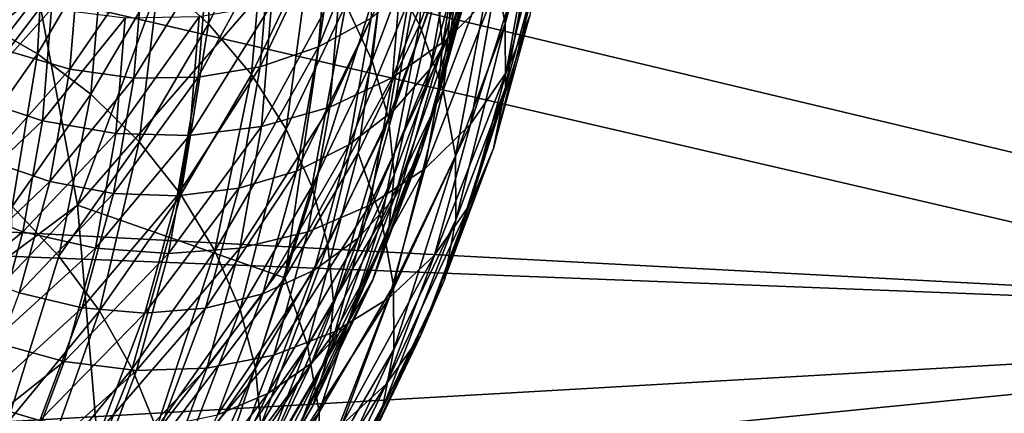
# Model space of a CAD drawing. Units: inches. Extents: x -74 to 81, y -64 to 114.
# Drawn here: x 15 to 17, y -40 to -39 of the extents above; entities that cross this region are included whole.
import ezdxf

# ---------------------------------------------------------------- set-up
doc = ezdxf.new("R2010")
doc.units = ezdxf.units.IN
doc.header["$MEASUREMENT"] = 0
doc.layers.get('0').update_dxf_attribs({"true_color": 0x5890e1})

msp = doc.modelspace()

# ---------------------------------------------------------------- linework, layer by layer
for points in [[(14.7907, -38.5183, 109.4389), (18.2623, -38.0808, 109.5069), (18.2838, -39.3531, 109.2596)], [(18.2859, -39.4776, 109.8369), (18.264, -38.1814, 110.0887), (14.6785, -38.6391, 110.0175)], [(15.4143, -38.3584, 24.5416), (15.0556, -38.7243, 24.0522), (15.131, -39.1275, 23.8049)], [(15.4143, -38.3584, 24.5416), (15.131, -39.1275, 23.8049), (15.6321, -38.549, 24.5946)], [(15.9944, -38.4001, 25.3407), (15.9241, -38.6558, 25.0566), (15.9478, -38.7801, 25.1394)], [(16.0184, -38.5232, 25.4247), (15.9944, -38.4001, 25.3407), (15.9478, -38.7801, 25.1394)], [(15.81, -38.4156, 24.917), (15.7176, -38.6621, 24.6431), (15.7841, -38.7828, 24.7044)], [(15.8777, -38.5331, 24.9818), (15.81, -38.4156, 24.917), (15.7841, -38.7828, 24.7044)], [(15.8557, -38.7756, 25.6405), (15.9319, -38.4227, 25.8437), (15.9004, -38.5238, 25.9203)], [(15.8869, -38.676, 25.5622), (15.9319, -38.4227, 25.8437), (15.8557, -38.7756, 25.6405)], [(15.2859, -38.6943, 24.3768), (15.3942, -38.4677, 24.6284), (15.3809, -38.7805, 24.3929)], [(15.3809, -38.7805, 24.3929), (15.3942, -38.4677, 24.6284), (15.4914, -38.5493, 24.6496)], [(15.8173, -38.714, 25.1304), (15.8862, -38.4634, 25.4088), (15.8281, -38.822, 25.2052)], [(15.8281, -38.822, 25.2052), (15.8862, -38.4634, 25.4088), (15.8972, -38.5709, 25.4842)], [(15.8383, -38.8093, 26.1338), (15.9474, -38.4652, 26.3416), (15.8588, -38.5589, 26.4121)], [(15.8383, -38.8093, 26.1338), (15.9266, -38.7198, 26.0587), (15.9474, -38.4652, 26.3416)], [(15.6435, -38.7441, 24.7312), (15.7345, -38.5011, 25.0011), (15.6938, -38.8513, 24.7891)], [(15.6938, -38.8513, 24.7891), (15.7345, -38.5011, 25.0011), (15.7857, -38.6059, 25.0616)], [(15.9495, -38.8736, 25.6919), (16.0415, -38.505, 25.89), (15.995, -38.6174, 25.9766)], [(15.9495, -38.8736, 25.6919), (15.9956, -38.7635, 25.6028), (16.0415, -38.505, 25.89)], [(14.7907, -38.5183, 109.4389), (18.2838, -39.3531, 109.2596), (11.0287, -38.968, 109.3648)], [(14.9454, -38.7756, 24.1541), (14.9537, -38.525, 24.4156), (15.069, -38.5647, 24.3883)], [(15.8557, -38.7756, 25.6405), (15.9004, -38.5238, 25.9203), (15.8045, -38.8665, 25.7168)], [(15.8045, -38.8665, 25.7168), (15.9004, -38.5238, 25.9203), (15.8488, -38.6172, 25.9939)], [(16.0184, -38.5232, 25.4247), (15.9478, -38.7801, 25.1394), (15.9483, -38.9024, 25.2276)], [(16.0189, -38.6456, 25.5129), (16.0184, -38.5232, 25.4247), (15.9483, -38.9024, 25.2276)], [(15.5913, -38.8249, 26.1745), (15.7117, -38.5266, 26.3935), (15.6107, -38.5862, 26.4398)], [(15.6918, -38.7701, 26.1229), (15.7117, -38.5266, 26.3935), (15.5913, -38.8249, 26.1745)], [(15.8777, -38.5331, 24.9818), (15.7841, -38.7828, 24.7044), (15.8297, -38.9076, 24.7769)], [(15.9241, -38.6558, 25.0566), (15.8777, -38.5331, 24.9818), (15.8297, -38.9076, 24.7769)], [(15.6321, -38.549, 24.5946), (15.131, -39.1275, 23.8049), (15.5272, -39.2663, 24.1676)], [(15.3809, -38.7805, 24.3929), (15.4914, -38.5493, 24.6496), (15.4629, -38.8774, 24.4232)], [(15.4629, -38.8774, 24.4232), (15.4914, -38.5493, 24.6496), (15.5753, -38.6424, 24.6842)], [(15.7176, -38.6621, 24.6431), (15.6321, -38.549, 24.5946), (15.5272, -39.2663, 24.1676)], [(15.7328, -38.8834, 26.1999), (15.8383, -38.8093, 26.1338), (15.8588, -38.5589, 26.4121)], [(15.7328, -38.8834, 26.1999), (15.8588, -38.5589, 26.4121), (15.7529, -38.638, 26.4726)], [(14.9454, -38.7756, 24.1541), (15.069, -38.5647, 24.3883), (15.0541, -38.8378, 24.1352)], [(15.0541, -38.8378, 24.1352), (15.069, -38.5647, 24.3883), (15.1809, -38.6217, 24.3752)], [(15.8281, -38.822, 25.2052), (15.8972, -38.5709, 25.4842), (15.818, -38.9267, 25.2837)], [(15.818, -38.9267, 25.2837), (15.8972, -38.5709, 25.4842), (15.8869, -38.676, 25.5622)], [(15.4799, -38.8629, 26.2152), (15.6107, -38.5862, 26.4398), (15.499, -38.6295, 26.4747)], [(15.5913, -38.8249, 26.1745), (15.6107, -38.5862, 26.4398), (15.4799, -38.8629, 26.2152)], [(15.6938, -38.8513, 24.7891), (15.7857, -38.6059, 25.0616), (15.7248, -38.9609, 24.8562)], [(15.7248, -38.9609, 24.8562), (15.7857, -38.6059, 25.0616), (15.8173, -38.714, 25.1304)], [(15.7348, -38.9462, 25.7887), (15.8488, -38.6172, 25.9939), (15.7785, -38.7001, 26.0622)], [(15.8045, -38.8665, 25.7168), (15.8488, -38.6172, 25.9939), (15.7348, -38.9462, 25.7887)], [(15.8817, -38.9728, 25.7775), (15.995, -38.6174, 25.9766), (15.9266, -38.7198, 26.0587)], [(15.8817, -38.9728, 25.7775), (15.9495, -38.8736, 25.6919), (15.995, -38.6174, 25.9766)], [(14.9972, -38.8323, 26.2507), (15.1338, -38.6512, 26.5022), (15.0144, -38.6217, 26.4848)], [(15.0541, -38.8378, 24.1352), (15.1809, -38.6217, 24.3752), (15.1563, -38.9154, 24.1314)], [(15.1563, -38.9154, 24.1314), (15.1809, -38.6217, 24.3752), (15.2859, -38.6943, 24.3768)], [(15.3612, -38.883, 26.2439), (15.499, -38.6295, 26.4747), (15.3798, -38.6552, 26.4971)], [(15.4799, -38.8629, 26.2152), (15.499, -38.6295, 26.4747), (15.3612, -38.883, 26.2439)], [(15.613, -38.9399, 26.2549), (15.7529, -38.638, 26.4726), (15.6326, -38.7002, 26.5213)], [(15.613, -38.9399, 26.2549), (15.7328, -38.8834, 26.1999), (15.7529, -38.638, 26.4726)], [(18.2859, -39.4776, 109.8369), (14.6785, -38.6391, 110.0175), (12.6833, -39.8316, 109.7799)], [(15.1161, -38.8674, 26.2619), (15.1338, -38.6512, 26.5022), (14.9972, -38.8323, 26.2507)], [(15.1161, -38.8674, 26.2619), (15.2568, -38.6625, 26.5064), (15.1338, -38.6512, 26.5022)], [(15.3612, -38.883, 26.2439), (15.3798, -38.6552, 26.4971), (15.2387, -38.8845, 26.2596)], [(15.2387, -38.8845, 26.2596), (15.3798, -38.6552, 26.4971), (15.2568, -38.6625, 26.5064)], [(15.4629, -38.8774, 24.4232), (15.5753, -38.6424, 24.6842), (15.5296, -38.9823, 24.4667)], [(15.5296, -38.9823, 24.4667), (15.5753, -38.6424, 24.6842), (15.6435, -38.7441, 24.7312)], [(15.9241, -38.6558, 25.0566), (15.8297, -38.9076, 24.7769), (15.8531, -39.033, 24.8584)], [(15.9478, -38.7801, 25.1394), (15.9241, -38.6558, 25.0566), (15.8531, -39.033, 24.8584)], [(15.9956, -38.7635, 25.6028), (16.0189, -38.6456, 25.5129), (15.9254, -39.0192, 25.3187)], [(16.0189, -38.6456, 25.5129), (15.9483, -38.9024, 25.2276), (15.9254, -39.0192, 25.3187)], [(14.9294, -38.6584, 24.0786), (14.7865, -38.8624, 23.8522), (15.0556, -38.7243, 24.0522)], [(15.2387, -38.8845, 26.2596), (15.2568, -38.6625, 26.5064), (15.1161, -38.8674, 26.2619)], [(15.6671, -39.0276, 24.4326), (15.7176, -38.6621, 24.6431), (15.5272, -39.2663, 24.1676)], [(15.7841, -38.7828, 24.7044), (15.7176, -38.6621, 24.6431), (15.6671, -39.0276, 24.4326)], [(15.7872, -39.0247, 25.3637), (15.8869, -38.676, 25.5622), (15.8557, -38.7756, 25.6405)], [(15.818, -38.9267, 25.2837), (15.8869, -38.676, 25.5622), (15.7872, -39.0247, 25.3637)], [(15.1563, -38.9154, 24.1314), (15.2859, -38.6943, 24.3768), (15.2487, -39.006, 24.1427)], [(15.2487, -39.006, 24.1427), (15.2859, -38.6943, 24.3768), (15.3809, -38.7805, 24.3929)], [(14.9289, -38.9217, 26.3233), (15.0814, -38.7523, 26.5769), (14.9459, -38.7143, 26.5539)], [(15.4823, -38.9772, 26.2974), (15.613, -38.9399, 26.2549), (15.6326, -38.7002, 26.5213)], [(15.4823, -38.9772, 26.2974), (15.6326, -38.7002, 26.5213), (15.5014, -38.7437, 26.557)], [(15.7348, -38.9462, 25.7887), (15.7785, -38.7001, 26.0622), (15.6489, -39.0121, 25.8541)], [(15.6489, -39.0121, 25.8541), (15.7785, -38.7001, 26.0622), (15.6918, -38.7701, 26.1229)], [(15.7248, -38.9609, 24.8562), (15.8173, -38.714, 25.1304), (15.7355, -39.0694, 24.9304)], [(15.7355, -39.0694, 24.9304), (15.8173, -38.714, 25.1304), (15.8281, -38.822, 25.2052)], [(15.0556, -38.7243, 24.0522), (14.6246, -39.0593, 23.6339), (14.2282, -39.8002, 22.9421)], [(15.0556, -38.7243, 24.0522), (14.2282, -39.8002, 22.9421), (15.131, -39.1275, 23.8049)], [(14.7865, -38.8624, 23.8522), (14.6246, -39.0593, 23.6339), (15.0556, -38.7243, 24.0522)], [(15.7942, -39.0582, 25.8573), (15.9266, -38.7198, 26.0587), (15.8383, -38.8093, 26.1338)], [(15.7942, -39.0582, 25.8573), (15.8817, -38.9728, 25.7775), (15.9266, -38.7198, 26.0587)], [(15.3446, -38.9942, 26.3261), (15.5014, -38.7437, 26.557), (15.3632, -38.7672, 26.5785)], [(15.3446, -38.9942, 26.3261), (15.4823, -38.9772, 26.2974), (15.5014, -38.7437, 26.557)], [(15.5296, -38.9823, 24.4667), (15.6435, -38.7441, 24.7312), (15.5788, -39.0919, 24.522)], [(15.5788, -39.0919, 24.522), (15.6435, -38.7441, 24.7312), (15.6938, -38.8513, 24.7891)], [(14.9289, -38.9217, 26.3233), (15.0639, -38.9661, 26.3393), (15.0814, -38.7523, 26.5769)], [(15.0639, -38.9661, 26.3393), (15.2218, -38.7701, 26.5852), (15.0814, -38.7523, 26.5769)], [(15.0639, -38.9661, 26.3393), (15.2038, -38.9905, 26.3402), (15.2218, -38.7701, 26.5852)], [(15.2038, -38.9905, 26.3402), (15.3446, -38.9942, 26.3261), (15.3632, -38.7672, 26.5785)], [(15.2038, -38.9905, 26.3402), (15.3632, -38.7672, 26.5785), (15.2218, -38.7701, 26.5852)], [(15.5491, -39.0621, 25.9109), (15.6918, -38.7701, 26.1229), (15.5913, -38.8249, 26.1745)], [(15.6489, -39.0121, 25.8541), (15.6918, -38.7701, 26.1229), (15.5491, -39.0621, 25.9109)], [(15.8798, -39.1271, 25.4102), (15.9956, -38.7635, 25.6028), (15.9495, -38.8736, 25.6919)], [(15.8798, -39.1271, 25.4102), (15.9254, -39.0192, 25.3187), (15.9956, -38.7635, 25.6028)], [(14.9072, -39.0476, 23.9025), (14.9454, -38.7756, 24.1541), (15.0541, -38.8378, 24.1352)], [(15.2487, -39.006, 24.1427), (15.3809, -38.7805, 24.3929), (15.3285, -39.1067, 24.1687)], [(15.3285, -39.1067, 24.1687), (15.3809, -38.7805, 24.3929), (15.4629, -38.8774, 24.4232)], [(15.7841, -38.7828, 24.7044), (15.6671, -39.0276, 24.4326), (15.7117, -39.1545, 24.5028)], [(15.8297, -38.9076, 24.7769), (15.7841, -38.7828, 24.7044), (15.7117, -39.1545, 24.5028)], [(15.7367, -39.1133, 25.4427), (15.8557, -38.7756, 25.6405), (15.8045, -38.8665, 25.7168)], [(15.7872, -39.0247, 25.3637), (15.8557, -38.7756, 25.6405), (15.7367, -39.1133, 25.4427)], [(15.9478, -38.7801, 25.1394), (15.8531, -39.033, 24.8584), (15.8535, -39.1553, 24.9466)], [(15.9483, -38.9024, 25.2276), (15.9478, -38.7801, 25.1394), (15.8535, -39.1553, 24.9466)], [(15.5491, -39.0621, 25.9109), (15.5913, -38.8249, 26.1745), (15.4387, -39.0949, 25.9574)], [(15.4387, -39.0949, 25.9574), (15.5913, -38.8249, 26.1745), (15.4799, -38.8629, 26.2152)], [(15.6895, -39.1273, 25.9289), (15.7942, -39.0582, 25.8573), (15.8383, -38.8093, 26.1338)], [(15.6895, -39.1273, 25.9289), (15.8383, -38.8093, 26.1338), (15.7328, -38.8834, 26.1999)], [(15.7256, -39.1735, 25.0096), (15.8281, -38.822, 25.2052), (15.818, -38.9267, 25.2837)], [(15.7355, -39.0694, 24.9304), (15.8281, -38.822, 25.2052), (15.7256, -39.1735, 25.0096)], [(14.9072, -39.0476, 23.9025), (15.0541, -38.8378, 24.1352), (15.006, -39.1299, 23.8934)], [(14.96, -39.0417, 26.018), (15.1161, -38.8674, 26.2619), (14.9972, -38.8323, 26.2507)], [(15.006, -39.1299, 23.8934), (15.0541, -38.8378, 24.1352), (15.1563, -38.9154, 24.1314)], [(15.321, -39.1095, 25.9922), (15.4799, -38.8629, 26.2152), (15.3612, -38.883, 26.2439)], [(15.4387, -39.0949, 25.9574), (15.4799, -38.8629, 26.2152), (15.321, -39.1095, 25.9922)], [(15.5788, -39.0919, 24.522), (15.6938, -38.8513, 24.7891), (15.6091, -39.2028, 24.5875)], [(15.6091, -39.2028, 24.5875), (15.6938, -38.8513, 24.7891), (15.7248, -38.9609, 24.8562)], [(15.0779, -39.0824, 26.023), (15.1161, -38.8674, 26.2619), (14.96, -39.0417, 26.018)], [(15.0779, -39.0824, 26.023), (15.2387, -38.8845, 26.2596), (15.1161, -38.8674, 26.2619)], [(15.321, -39.1095, 25.9922), (15.3612, -38.883, 26.2439), (15.1995, -39.1052, 26.0144)], [(15.1995, -39.1052, 26.0144), (15.3612, -38.883, 26.2439), (15.2387, -38.8845, 26.2596)], [(15.3285, -39.1067, 24.1687), (15.4629, -38.8774, 24.4232), (15.3934, -39.2146, 24.2088)], [(15.3934, -39.2146, 24.2088), (15.4629, -38.8774, 24.4232), (15.5296, -38.9823, 24.4667)], [(15.5707, -39.1782, 25.9902), (15.7328, -38.8834, 26.1999), (15.613, -38.9399, 26.2549)], [(15.5707, -39.1782, 25.9902), (15.6895, -39.1273, 25.9289), (15.7328, -38.8834, 26.1999)], [(15.6679, -39.1897, 25.5182), (15.8045, -38.8665, 25.7168), (15.7348, -38.9462, 25.7887)], [(15.7367, -39.1133, 25.4427), (15.8045, -38.8665, 25.7168), (15.6679, -39.1897, 25.5182)], [(15.8129, -39.2231, 25.4994), (15.9495, -38.8736, 25.6919), (15.8817, -38.9728, 25.7775)], [(15.8129, -39.2231, 25.4994), (15.8798, -39.1271, 25.4102), (15.9495, -38.8736, 25.6919)], [(15.1995, -39.1052, 26.0144), (15.2387, -38.8845, 26.2596), (15.0779, -39.0824, 26.023)], [(15.9254, -39.0192, 25.3187), (15.9483, -38.9024, 25.2276), (15.831, -39.271, 25.039)], [(15.9483, -38.9024, 25.2276), (15.8535, -39.1553, 24.9466), (15.831, -39.271, 25.039)], [(15.006, -39.1299, 23.8934), (15.1563, -38.9154, 24.1314), (15.0954, -39.2247, 23.8999)], [(15.0954, -39.2247, 23.8999), (15.1563, -38.9154, 24.1314), (15.2487, -39.006, 24.1427)], [(15.8297, -38.9076, 24.7769), (15.7117, -39.1545, 24.5028), (15.7345, -39.2809, 24.5831)], [(15.8531, -39.033, 24.8584), (15.8297, -38.9076, 24.7769), (15.7345, -39.2809, 24.5831)], [(14.8924, -39.1278, 26.0942), (15.0639, -38.9661, 26.3393), (14.9289, -38.9217, 26.3233)], [(15.4411, -39.2093, 26.0395), (15.613, -38.9399, 26.2549), (15.4823, -38.9772, 26.2974)], [(15.4411, -39.2093, 26.0395), (15.5707, -39.1782, 25.9902), (15.613, -38.9399, 26.2549)], [(15.6953, -39.2701, 25.0912), (15.818, -38.9267, 25.2837), (15.7872, -39.0247, 25.3637)], [(15.7256, -39.1735, 25.0096), (15.818, -38.9267, 25.2837), (15.6953, -39.2701, 25.0912)], [(15.6679, -39.1897, 25.5182), (15.7348, -38.9462, 25.7887), (15.583, -39.2515, 25.5881)], [(15.583, -39.2515, 25.5881), (15.7348, -38.9462, 25.7887), (15.6489, -39.0121, 25.8541)], [(10.3498, -39.044, 109.3519), (11.0287, -38.968, 109.3648), (18.2838, -39.3531, 109.2596)], [(14.8924, -39.1278, 26.0942), (15.0261, -39.1785, 26.1032), (15.0639, -38.9661, 26.3393)], [(15.0261, -39.1785, 26.1032), (15.2038, -38.9905, 26.3402), (15.0639, -38.9661, 26.3393)], [(15.3046, -39.2198, 26.0754), (15.4411, -39.2093, 26.0395), (15.4823, -38.9772, 26.2974)], [(15.3046, -39.2198, 26.0754), (15.4823, -38.9772, 26.2974), (15.3446, -38.9942, 26.3261)], [(15.6091, -39.2028, 24.5875), (15.7248, -38.9609, 24.8562), (15.6196, -39.3118, 24.6612)], [(15.6196, -39.3118, 24.6612), (15.7248, -38.9609, 24.8562), (15.7355, -39.0694, 24.9304)], [(15.7265, -39.3044, 25.5837), (15.8817, -38.9728, 25.7775), (15.7942, -39.0582, 25.8573)], [(15.7265, -39.3044, 25.5837), (15.8129, -39.2231, 25.4994), (15.8817, -38.9728, 25.7775)], [(15.0261, -39.1785, 26.1032), (15.1649, -39.2095, 26.0968), (15.2038, -38.9905, 26.3402)], [(15.1649, -39.2095, 26.0968), (15.3446, -38.9942, 26.3261), (15.2038, -38.9905, 26.3402)], [(15.1649, -39.2095, 26.0968), (15.3046, -39.2198, 26.0754), (15.3446, -38.9942, 26.3261)], [(15.3934, -39.2146, 24.2088), (15.5296, -38.9823, 24.4667), (15.4413, -39.3265, 24.2616)], [(15.4413, -39.3265, 24.2616), (15.5296, -38.9823, 24.4667), (15.5788, -39.0919, 24.522)], [(15.0954, -39.2247, 23.8999), (15.2487, -39.006, 24.1427), (15.1727, -39.3291, 23.9219)], [(15.1727, -39.3291, 23.9219), (15.2487, -39.006, 24.1427), (15.3285, -39.1067, 24.1687)], [(15.4846, -39.2969, 25.6501), (15.6489, -39.0121, 25.8541), (15.5491, -39.0621, 25.9109)], [(15.583, -39.2515, 25.5881), (15.6489, -39.0121, 25.8541), (15.4846, -39.2969, 25.6501)], [(15.6671, -39.0276, 24.4326), (15.5272, -39.2663, 24.1676), (15.5705, -39.3953, 24.2355)], [(15.7117, -39.1545, 24.5028), (15.6671, -39.0276, 24.4326), (15.5705, -39.3953, 24.2355)], [(15.6456, -39.3563, 25.1728), (15.7872, -39.0247, 25.3637), (15.7367, -39.1133, 25.4427)], [(15.6953, -39.2701, 25.0912), (15.7872, -39.0247, 25.3637), (15.6456, -39.3563, 25.1728)], [(15.8531, -39.033, 24.8584), (15.7345, -39.2809, 24.5831), (15.735, -39.4032, 24.6713)], [(15.8535, -39.1553, 24.9466), (15.8531, -39.033, 24.8584), (15.735, -39.4032, 24.6713)], [(15.7863, -39.3768, 25.1329), (15.831, -39.271, 25.039), (15.9254, -39.0192, 25.3187)], [(15.7863, -39.3768, 25.1329), (15.9254, -39.0192, 25.3187), (15.8798, -39.1271, 25.4102)], [(11.9893, -39.7134, 109.2038), (10.3498, -39.044, 109.3519), (18.2838, -39.3531, 109.2596)], [(14.9031, -39.2488, 25.7879), (15.0779, -39.0824, 26.023), (14.96, -39.0417, 26.018)], [(15.3756, -39.3245, 25.7024), (15.5491, -39.0621, 25.9109), (15.4387, -39.0949, 25.9574)], [(15.4846, -39.2969, 25.6501), (15.5491, -39.0621, 25.9109), (15.3756, -39.3245, 25.7024)], [(15.6099, -39.4155, 24.7409), (15.7355, -39.0694, 24.9304), (15.7256, -39.1735, 25.0096)], [(15.6196, -39.3118, 24.6612), (15.7355, -39.0694, 24.9304), (15.6099, -39.4155, 24.7409)], [(15.6232, -39.3686, 25.6607), (15.7265, -39.3044, 25.5837), (15.7942, -39.0582, 25.8573)], [(15.6232, -39.3686, 25.6607), (15.7942, -39.0582, 25.8573), (15.6895, -39.1273, 25.9289)], [(15.0195, -39.2951, 25.7867), (15.0779, -39.0824, 26.023), (14.9031, -39.2488, 25.7879)], [(15.0195, -39.2951, 25.7867), (15.1995, -39.1052, 26.0144), (15.0779, -39.0824, 26.023)], [(15.1395, -39.3236, 25.7717), (15.1995, -39.1052, 26.0144), (15.0195, -39.2951, 25.7867)], [(15.1395, -39.3236, 25.7717), (15.321, -39.1095, 25.9922), (15.1995, -39.1052, 26.0144)], [(15.1727, -39.3291, 23.9219), (15.3285, -39.1067, 24.1687), (15.2354, -39.4401, 23.9586)], [(15.2354, -39.4401, 23.9586), (15.3285, -39.1067, 24.1687), (15.3934, -39.2146, 24.2088)], [(15.3756, -39.3245, 25.7024), (15.4387, -39.0949, 25.9574), (15.2594, -39.3335, 25.7433)], [(15.2594, -39.3335, 25.7433), (15.4387, -39.0949, 25.9574), (15.321, -39.1095, 25.9922)], [(15.4413, -39.3265, 24.2616), (15.5788, -39.0919, 24.522), (15.4707, -39.4389, 24.3255)], [(15.4707, -39.4389, 24.3255), (15.5788, -39.0919, 24.522), (15.6091, -39.2028, 24.5875)], [(15.131, -39.1275, 23.8049), (14.2282, -39.8002, 22.9421), (14.5475, -39.7387, 23.1271)], [(15.131, -39.1275, 23.8049), (14.5475, -39.7387, 23.1271), (15.181, -39.7215, 23.6626)], [(14.8363, -39.3319, 25.8676), (15.0261, -39.1785, 26.1032), (14.8924, -39.1278, 26.0942)], [(15.5272, -39.2663, 24.1676), (15.131, -39.1275, 23.8049), (15.181, -39.7215, 23.6626)], [(15.2594, -39.3335, 25.7433), (15.321, -39.1095, 25.9922), (15.1395, -39.3236, 25.7717)], [(15.5059, -39.4139, 25.7283), (15.6895, -39.1273, 25.9289), (15.5707, -39.1782, 25.9902)], [(15.5059, -39.4139, 25.7283), (15.6232, -39.3686, 25.6607), (15.6895, -39.1273, 25.9289)], [(15.5781, -39.4295, 25.2519), (15.7367, -39.1133, 25.4427), (15.6679, -39.1897, 25.5182)], [(15.6456, -39.3563, 25.1728), (15.7367, -39.1133, 25.4427), (15.5781, -39.4295, 25.2519)], [(15.7205, -39.4697, 25.2255), (15.8798, -39.1271, 25.4102), (15.8129, -39.2231, 25.4994)], [(15.7205, -39.4697, 25.2255), (15.7863, -39.3768, 25.1329), (15.8798, -39.1271, 25.4102)], [(14.9961, -39.5438, 23.6838), (15.006, -39.1299, 23.8934), (15.0954, -39.2247, 23.8999)], [(15.7117, -39.1545, 24.5028), (15.5705, -39.3953, 24.2355), (15.5928, -39.5228, 24.3147)], [(15.7345, -39.2809, 24.5831), (15.7117, -39.1545, 24.5028), (15.5928, -39.5228, 24.3147)], [(15.831, -39.271, 25.039), (15.8535, -39.1553, 24.9466), (15.713, -39.5179, 24.7649)], [(15.8535, -39.1553, 24.9466), (15.735, -39.4032, 24.6713), (15.713, -39.5179, 24.7649)], [(14.8363, -39.3319, 25.8676), (14.9684, -39.3888, 25.8696), (15.0261, -39.1785, 26.1032)], [(14.9684, -39.3888, 25.8696), (15.1649, -39.2095, 26.0968), (15.0261, -39.1785, 26.1032)], [(15.378, -39.439, 25.7843), (15.5707, -39.1782, 25.9902), (15.4411, -39.2093, 26.0395)], [(15.378, -39.439, 25.7843), (15.5059, -39.4139, 25.7283), (15.5707, -39.1782, 25.9902)], [(15.6099, -39.4155, 24.7409), (15.7256, -39.1735, 25.0096), (15.5803, -39.5107, 24.8241)], [(15.5803, -39.5107, 24.8241), (15.7256, -39.1735, 25.0096), (15.6953, -39.2701, 25.0912)], [(15.4707, -39.4389, 24.3255), (15.6091, -39.2028, 24.5875), (15.4809, -39.5483, 24.3987)], [(15.4809, -39.5483, 24.3987), (15.6091, -39.2028, 24.5875), (15.6196, -39.3118, 24.6612)], [(15.5781, -39.4295, 25.2519), (15.6679, -39.1897, 25.5182), (15.4947, -39.4873, 25.3261)], [(15.4947, -39.4873, 25.3261), (15.6679, -39.1897, 25.5182), (15.583, -39.2515, 25.5881)], [(14.9684, -39.3888, 25.8696), (15.1053, -39.4263, 25.856), (15.1649, -39.2095, 26.0968)], [(15.1053, -39.4263, 25.856), (15.3046, -39.2198, 26.0754), (15.1649, -39.2095, 26.0968)], [(15.1053, -39.4263, 25.856), (15.2432, -39.4432, 25.8273), (15.3046, -39.2198, 26.0754)], [(15.2354, -39.4401, 23.9586), (15.3934, -39.2146, 24.2088), (15.2818, -39.5541, 24.009)], [(15.2432, -39.4432, 25.8273), (15.378, -39.439, 25.7843), (15.4411, -39.2093, 26.0395)], [(15.2432, -39.4432, 25.8273), (15.4411, -39.2093, 26.0395), (15.3046, -39.2198, 26.0754)], [(15.2818, -39.5541, 24.009), (15.3934, -39.2146, 24.2088), (15.4413, -39.3265, 24.2616)], [(14.9961, -39.5438, 23.6838), (15.0954, -39.2247, 23.8999), (15.1727, -39.3291, 23.9219)], [(15.6356, -39.5469, 25.3144), (15.7205, -39.4697, 25.2255), (15.8129, -39.2231, 25.4994)], [(15.6356, -39.5469, 25.3144), (15.8129, -39.2231, 25.4994), (15.7265, -39.3044, 25.5837)], [(15.398, -39.5281, 25.3933), (15.583, -39.2515, 25.5881), (15.4846, -39.2969, 25.6501)], [(15.4947, -39.4873, 25.3261), (15.583, -39.2515, 25.5881), (15.398, -39.5281, 25.3933)], [(15.5272, -39.2663, 24.1676), (15.181, -39.7215, 23.6626), (15.4069, -39.6289, 23.9763)], [(15.5705, -39.3953, 24.2355), (15.5272, -39.2663, 24.1676), (15.4069, -39.6289, 23.9763)], [(15.5317, -39.5945, 24.9083), (15.6953, -39.2701, 25.0912), (15.6456, -39.3563, 25.1728)], [(15.5803, -39.5107, 24.8241), (15.6953, -39.2701, 25.0912), (15.5317, -39.5945, 24.9083)], [(15.6692, -39.6216, 24.8611), (15.831, -39.271, 25.039), (15.7863, -39.3768, 25.1329)], [(15.831, -39.271, 25.039), (15.713, -39.5179, 24.7649), (15.6692, -39.6216, 24.8611)], [(14.941, -39.5046, 25.5541), (15.1395, -39.3236, 25.7717), (15.0195, -39.2951, 25.7867)], [(15.2909, -39.5506, 25.4512), (15.4846, -39.2969, 25.6501), (15.3756, -39.3245, 25.7024)], [(15.398, -39.5281, 25.3933), (15.4846, -39.2969, 25.6501), (15.2909, -39.5506, 25.4512)], [(15.7345, -39.2809, 24.5831), (15.5928, -39.5228, 24.3147), (15.5932, -39.6451, 24.4029)], [(15.735, -39.4032, 24.6713), (15.7345, -39.2809, 24.5831), (15.5932, -39.6451, 24.4029)], [(15.4809, -39.5483, 24.3987), (15.6196, -39.3118, 24.6612), (15.4715, -39.6515, 24.4789)], [(15.4715, -39.6515, 24.4789), (15.6196, -39.3118, 24.6612), (15.6099, -39.4155, 24.7409)], [(15.5341, -39.6063, 25.3968), (15.7265, -39.3044, 25.5837), (15.6232, -39.3686, 25.6607)], [(15.5341, -39.6063, 25.3968), (15.6356, -39.5469, 25.3144), (15.7265, -39.3044, 25.5837)], [(15.0589, -39.5387, 25.5329), (15.1395, -39.3236, 25.7717), (14.941, -39.5046, 25.5541)], [(14.9961, -39.5438, 23.6838), (15.1727, -39.3291, 23.9219), (15.0565, -39.6576, 23.7173)], [(15.0565, -39.6576, 23.7173), (15.1727, -39.3291, 23.9219), (15.2354, -39.4401, 23.9586)], [(15.0589, -39.5387, 25.5329), (15.2594, -39.3335, 25.7433), (15.1395, -39.3236, 25.7717)], [(15.1767, -39.5542, 25.4982), (15.2594, -39.3335, 25.7433), (15.0589, -39.5387, 25.5329)], [(15.2909, -39.5506, 25.4512), (15.3756, -39.3245, 25.7024), (15.1767, -39.5542, 25.4982)], [(15.1767, -39.5542, 25.4982), (15.3756, -39.3245, 25.7024), (15.2594, -39.3335, 25.7433)], [(15.2818, -39.5541, 24.009), (15.4413, -39.3265, 24.2616), (15.3103, -39.6678, 24.0714)], [(15.3103, -39.6678, 24.0714), (15.4413, -39.3265, 24.2616), (15.4707, -39.4389, 24.3255)], [(13.1691, -39.8618, 109.1655), (11.9893, -39.7134, 109.2038), (18.2838, -39.3531, 109.2596)], [(13.4611, -40.0427, 109.1222), (13.1691, -39.8618, 109.1655), (18.2838, -39.3531, 109.2596)], [(18.3051, -40.6142, 108.9603), (13.4611, -40.0427, 109.1222), (18.2838, -39.3531, 109.2596)], [(15.4189, -39.6461, 25.4704), (15.5341, -39.6063, 25.3968), (15.6232, -39.3686, 25.6607)], [(15.4189, -39.6461, 25.4704), (15.6232, -39.3686, 25.6607), (15.5059, -39.4139, 25.7283)], [(15.5317, -39.5945, 24.9083), (15.6456, -39.3563, 25.1728), (15.4657, -39.6645, 24.9909)], [(15.4657, -39.6645, 24.9909), (15.6456, -39.3563, 25.1728), (15.5781, -39.4295, 25.2519)], [(14.8908, -39.5959, 25.6396), (15.1053, -39.4263, 25.856), (14.9684, -39.3888, 25.8696)], [(15.605, -39.7114, 24.9572), (15.7863, -39.3768, 25.1329), (15.7205, -39.4697, 25.2255)], [(15.605, -39.7114, 24.9572), (15.6692, -39.6216, 24.8611), (15.7863, -39.3768, 25.1329)], [(15.5705, -39.3953, 24.2355), (15.4069, -39.6289, 23.9763), (15.4284, -39.7574, 24.0543)], [(15.5928, -39.5228, 24.3147), (15.5705, -39.3953, 24.2355), (15.4284, -39.7574, 24.0543)], [(15.713, -39.5179, 24.7649), (15.735, -39.4032, 24.6713), (15.5718, -39.7587, 24.4976)], [(15.735, -39.4032, 24.6713), (15.5932, -39.6451, 24.4029), (15.5718, -39.7587, 24.4976)], [(14.8908, -39.5959, 25.6396), (15.0254, -39.6397, 25.6189), (15.1053, -39.4263, 25.856)], [(15.0254, -39.6397, 25.6189), (15.2432, -39.4432, 25.8273), (15.1053, -39.4263, 25.856)], [(15.2933, -39.6652, 25.5331), (15.5059, -39.4139, 25.7283), (15.378, -39.439, 25.7843)], [(15.2933, -39.6652, 25.5331), (15.4189, -39.6461, 25.4704), (15.5059, -39.4139, 25.7283)], [(15.4715, -39.6515, 24.4789), (15.6099, -39.4155, 24.7409), (15.4428, -39.7453, 24.5636)], [(15.4428, -39.7453, 24.5636), (15.6099, -39.4155, 24.7409), (15.5803, -39.5107, 24.8241)], [(15.0254, -39.6397, 25.6189), (15.1608, -39.663, 25.5831), (15.2432, -39.4432, 25.8273)], [(15.0565, -39.6576, 23.7173), (15.2354, -39.4401, 23.9586), (15.1011, -39.7738, 23.7653)], [(15.1011, -39.7738, 23.7653), (15.2354, -39.4401, 23.9586), (15.2818, -39.5541, 24.009)], [(15.1608, -39.663, 25.5831), (15.2933, -39.6652, 25.5331), (15.378, -39.439, 25.7843)], [(15.1608, -39.663, 25.5831), (15.378, -39.439, 25.7843), (15.2432, -39.4432, 25.8273)], [(15.3103, -39.6678, 24.0714), (15.4707, -39.4389, 24.3255), (15.3202, -39.7777, 24.1441)], [(15.3202, -39.7777, 24.1441), (15.4707, -39.4389, 24.3255), (15.4809, -39.5483, 24.3987)], [(15.3842, -39.7185, 25.0695), (15.5781, -39.4295, 25.2519), (15.4947, -39.4873, 25.3261)], [(15.4657, -39.6645, 24.9909), (15.5781, -39.4295, 25.2519), (15.3842, -39.7185, 25.0695)], [(18.2859, -39.4776, 109.8369), (12.6833, -39.8316, 109.7799), (13.177, -39.9971, 109.7403)], [(18.2859, -39.4776, 109.8369), (13.177, -39.9971, 109.7403), (13.5997, -40.296, 109.6683)], [(18.2859, -39.4776, 109.8369), (13.5997, -40.296, 109.6683), (18.3076, -40.7623, 109.532)], [(15.522, -39.7846, 25.0504), (15.605, -39.7114, 24.9572), (15.7205, -39.4697, 25.2255)], [(15.522, -39.7846, 25.0504), (15.7205, -39.4697, 25.2255), (15.6356, -39.5469, 25.3144)], [(15.3842, -39.7185, 25.0695), (15.4947, -39.4873, 25.3261), (15.2896, -39.7547, 25.1416)], [(15.2896, -39.7547, 25.1416), (15.4947, -39.4873, 25.3261), (15.398, -39.5281, 25.3933)], [(14.8428, -39.7099, 25.3261), (15.0589, -39.5387, 25.5329), (14.941, -39.5046, 25.5541)], [(15.3956, -39.8269, 24.6503), (15.5803, -39.5107, 24.8241), (15.5317, -39.5945, 24.9083)], [(15.4428, -39.7453, 24.5636), (15.5803, -39.5107, 24.8241), (15.3956, -39.8269, 24.6503)], [(15.5928, -39.5228, 24.3147), (15.4284, -39.7574, 24.0543), (15.4288, -39.8797, 24.1425)], [(15.5932, -39.6451, 24.4029), (15.5928, -39.5228, 24.3147), (15.4288, -39.8797, 24.1425)], [(15.6692, -39.6216, 24.8611), (15.713, -39.5179, 24.7649), (15.5293, -39.8603, 24.5961)], [(15.713, -39.5179, 24.7649), (15.5718, -39.7587, 24.4976), (15.5293, -39.8603, 24.5961)]]:
    msp.add_3dface(points)

doc.saveas('drawing.dxf')
